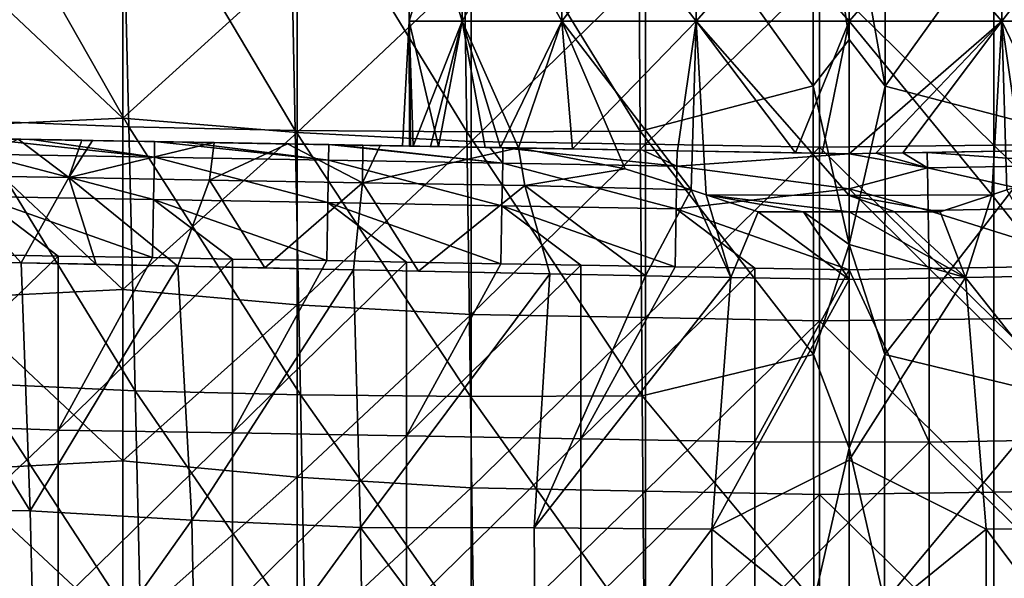
# Model space of a CAD drawing. Units: millimetres. Extents: x -86 to -16, y -97 to 110.
# Drawn here: x -65 to -48, y 27 to 37 of the extents above; entities that cross this region are included whole.
import ezdxf

# ---------------------------------------------------------------- set-up
doc = ezdxf.new("R2010")
doc.units = ezdxf.units.MM
doc.header["$LTSCALE"] = 52.148148
for name, color, linetype in [('1350', 7, 'CONTINUOUS'), ('1351', 7, 'CONTINUOUS'), ('1361', 7, 'CONTINUOUS'), ('1369', 7, 'CONTINUOUS'), ('1374', 7, 'CONTINUOUS'), ('1378', 7, 'CONTINUOUS'), ('1379', 7, 'CONTINUOUS'), ('1380', 7, 'CONTINUOUS'), ('1391', 7, 'CONTINUOUS'), ('1392', 7, 'CONTINUOUS'), ('1395', 7, 'CONTINUOUS'), ('1402', 7, 'CONTINUOUS'), ('1421', 7, 'CONTINUOUS'), ('1422', 7, 'CONTINUOUS'), ('1427', 7, 'CONTINUOUS')]:
    doc.layers.add(name, color=color, linetype=linetype)

msp = doc.modelspace()

# ---------------------------------------------------------------- linework, layer by layer
at = {"layer": '1350', "linetype": 'CONTINUOUS'}
for points in [[(-50.141, 40.883, -11.055), (-50.147, 35.828, -10.608), (-50.767, 39.309, -10.919), (-50.141, 40.883, -11.055)], [(-50.147, 35.828, -10.608), (-50.141, 40.883, -11.055), (-47.129, 40.033, -10.765), (-50.147, 35.828, -10.608)], [(-47.167, 35.052, -10.344), (-50.147, 35.828, -10.608), (-47.129, 40.033, -10.765), (-47.167, 35.052, -10.344)], [(-50.767, 39.309, -10.919), (-50.147, 35.828, -10.608), (-50.767, 36.634, -10.683), (-50.767, 39.309, -10.919)], [(-50.767, 36.634, -10.683), (-50.147, 35.828, -10.608), (-50.767, 33.1, -10.379), (-50.767, 36.634, -10.683)], [(-50.147, 35.828, -10.608), (-50.153, 31.203, -10.215), (-50.767, 33.1, -10.379), (-50.147, 35.828, -10.608)], [(-50.153, 31.203, -10.215), (-50.147, 35.828, -10.608), (-47.167, 35.052, -10.344), (-50.153, 31.203, -10.215)], [(-47.202, 30.49, -9.974), (-50.153, 31.203, -10.215), (-47.167, 35.052, -10.344), (-47.202, 30.49, -9.974)], [(-50.767, 33.1, -10.379), (-50.153, 31.203, -10.215), (-50.767, 29.587, -10.087), (-50.767, 33.1, -10.379)], [(-50.153, 31.203, -10.215), (-50.158, 26.94, -9.87), (-50.767, 29.587, -10.087), (-50.153, 31.203, -10.215)], [(-50.158, 26.94, -9.87), (-50.153, 31.203, -10.215), (-47.202, 30.49, -9.974), (-50.158, 26.94, -9.87)], [(-47.236, 26.28, -9.648), (-50.158, 26.94, -9.87), (-47.202, 30.49, -9.974), (-47.236, 26.28, -9.648)], [(-50.767, 29.587, -10.087), (-50.158, 26.94, -9.87), (-50.767, 26.076, -9.807), (-50.767, 29.587, -10.087)]]:
    msp.add_3dface(points, dxfattribs=at)
at = {"layer": '1351', "linetype": 'CONTINUOUS'}
for points in [[(-63.287, 38.227, 12.144), (-66.29, 38.101, 12.144), (-63.287, 35.274, 12.144), (-63.287, 38.227, 12.144)], [(-63.287, 38.227, 12.144), (-63.287, 35.274, 12.144), (-60.284, 38.002, 12.144), (-63.287, 38.227, 12.144)], [(-66.29, 38.101, 12.144), (-66.29, 35.137, 12.144), (-63.287, 35.274, 12.144), (-66.29, 38.101, 12.144)], [(-60.284, 38.002, 12.144), (-63.287, 35.274, 12.144), (-60.284, 35.03, 12.144), (-60.284, 38.002, 12.144)], [(-60.284, 38.002, 12.144), (-60.284, 35.03, 12.144), (-57.281, 37.858, 12.144), (-60.284, 38.002, 12.144)], [(-57.281, 37.858, 12.144), (-60.284, 35.03, 12.144), (-57.281, 34.875, 12.144), (-57.281, 37.858, 12.144)], [(-57.281, 37.858, 12.144), (-57.281, 34.875, 12.144), (-54.278, 37.813, 12.144), (-57.281, 37.858, 12.144)], [(-54.278, 37.813, 12.144), (-57.281, 34.875, 12.144), (-54.278, 34.825, 12.144), (-54.278, 37.813, 12.144)], [(-54.278, 37.813, 12.144), (-54.278, 34.825, 12.144), (-51.275, 37.767, 12.144), (-54.278, 37.813, 12.144)], [(-51.275, 37.767, 12.144), (-54.278, 34.825, 12.144), (-51.275, 34.776, 12.144), (-51.275, 37.767, 12.144)], [(-48.272, 37.797, 12.144), (-51.275, 37.767, 12.144), (-48.272, 34.808, 12.144), (-48.272, 37.797, 12.144)], [(-51.275, 37.767, 12.144), (-51.275, 34.776, 12.144), (-48.272, 34.808, 12.144), (-51.275, 37.767, 12.144)], [(-45.269, 37.843, 12.144), (-48.272, 37.797, 12.144), (-45.269, 34.858, 12.144), (-45.269, 37.843, 12.144)], [(-48.272, 37.797, 12.144), (-48.272, 34.808, 12.144), (-45.269, 34.858, 12.144), (-48.272, 37.797, 12.144)], [(-63.287, 35.274, 12.144), (-66.29, 35.137, 12.144), (-63.287, 32.321, 12.144), (-63.287, 35.274, 12.144)], [(-63.287, 35.274, 12.144), (-63.287, 32.321, 12.144), (-60.284, 35.03, 12.144), (-63.287, 35.274, 12.144)], [(-66.29, 35.137, 12.144), (-66.29, 32.174, 12.144), (-63.287, 32.321, 12.144), (-66.29, 35.137, 12.144)], [(-60.284, 35.03, 12.144), (-63.287, 32.321, 12.144), (-60.284, 32.058, 12.144), (-60.284, 35.03, 12.144)], [(-60.284, 35.03, 12.144), (-60.284, 32.058, 12.144), (-57.281, 34.875, 12.144), (-60.284, 35.03, 12.144)], [(-57.281, 34.875, 12.144), (-60.284, 32.058, 12.144), (-57.281, 31.891, 12.144), (-57.281, 34.875, 12.144)], [(-57.281, 34.875, 12.144), (-57.281, 31.891, 12.144), (-54.278, 34.825, 12.144), (-57.281, 34.875, 12.144)], [(-54.278, 34.825, 12.144), (-57.281, 31.891, 12.144), (-54.278, 31.838, 12.144), (-54.278, 34.825, 12.144)], [(-54.278, 34.825, 12.144), (-54.278, 31.838, 12.144), (-51.275, 34.776, 12.144), (-54.278, 34.825, 12.144)], [(-48.272, 34.808, 12.144), (-51.275, 34.776, 12.144), (-48.272, 31.82, 12.144), (-48.272, 34.808, 12.144)], [(-45.269, 34.858, 12.144), (-48.272, 34.808, 12.144), (-45.269, 31.873, 12.144), (-45.269, 34.858, 12.144)], [(-48.272, 34.808, 12.144), (-48.272, 31.82, 12.144), (-45.269, 31.873, 12.144), (-48.272, 34.808, 12.144)], [(-51.275, 34.776, 12.144), (-54.278, 31.838, 12.144), (-51.275, 31.784, 12.144), (-51.275, 34.776, 12.144)], [(-51.275, 34.776, 12.144), (-51.275, 31.784, 12.144), (-48.272, 31.82, 12.144), (-51.275, 34.776, 12.144)], [(-63.287, 32.321, 12.144), (-66.29, 32.174, 12.144), (-63.287, 29.368, 12.144), (-63.287, 32.321, 12.144)], [(-63.287, 32.321, 12.144), (-63.287, 29.368, 12.144), (-60.284, 32.058, 12.144), (-63.287, 32.321, 12.144)], [(-66.29, 32.174, 12.144), (-66.29, 29.21, 12.144), (-63.287, 29.368, 12.144), (-66.29, 32.174, 12.144)], [(-60.284, 32.058, 12.144), (-63.287, 29.368, 12.144), (-60.284, 29.086, 12.144), (-60.284, 32.058, 12.144)], [(-60.284, 32.058, 12.144), (-60.284, 29.086, 12.144), (-57.281, 31.891, 12.144), (-60.284, 32.058, 12.144)], [(-57.281, 31.891, 12.144), (-60.284, 29.086, 12.144), (-57.281, 28.907, 12.144), (-57.281, 31.891, 12.144)], [(-57.281, 31.891, 12.144), (-57.281, 28.907, 12.144), (-54.278, 31.838, 12.144), (-57.281, 31.891, 12.144)], [(-54.278, 31.838, 12.144), (-57.281, 28.907, 12.144), (-54.278, 28.85, 12.144), (-54.278, 31.838, 12.144)], [(-54.278, 31.838, 12.144), (-54.278, 28.85, 12.144), (-51.275, 31.784, 12.144), (-54.278, 31.838, 12.144)], [(-51.275, 31.784, 12.144), (-54.278, 28.85, 12.144), (-51.275, 28.793, 12.144), (-51.275, 31.784, 12.144)], [(-48.272, 31.82, 12.144), (-51.275, 31.784, 12.144), (-48.272, 28.831, 12.144), (-48.272, 31.82, 12.144)], [(-51.275, 31.784, 12.144), (-51.275, 28.793, 12.144), (-48.272, 28.831, 12.144), (-51.275, 31.784, 12.144)], [(-45.269, 31.873, 12.144), (-48.272, 31.82, 12.144), (-45.269, 28.888, 12.144), (-45.269, 31.873, 12.144)], [(-48.272, 31.82, 12.144), (-48.272, 28.831, 12.144), (-45.269, 28.888, 12.144), (-48.272, 31.82, 12.144)], [(-63.287, 29.368, 12.144), (-66.29, 29.21, 12.144), (-63.287, 26.415, 12.144), (-63.287, 29.368, 12.144)], [(-66.29, 29.21, 12.144), (-66.29, 26.247, 12.144), (-63.287, 26.415, 12.144), (-66.29, 29.21, 12.144)], [(-63.287, 29.368, 12.144), (-63.287, 26.415, 12.144), (-60.284, 29.086, 12.144), (-63.287, 29.368, 12.144)], [(-60.284, 29.086, 12.144), (-63.287, 26.415, 12.144), (-60.284, 26.115, 12.144), (-60.284, 29.086, 12.144)], [(-60.284, 29.086, 12.144), (-60.284, 26.115, 12.144), (-57.281, 28.907, 12.144), (-60.284, 29.086, 12.144)], [(-57.281, 28.907, 12.144), (-60.284, 26.115, 12.144), (-57.281, 25.923, 12.144), (-57.281, 28.907, 12.144)], [(-57.281, 28.907, 12.144), (-57.281, 25.923, 12.144), (-54.278, 28.85, 12.144), (-57.281, 28.907, 12.144)], [(-45.269, 28.888, 12.144), (-48.272, 28.831, 12.144), (-45.269, 25.903, 12.144), (-45.269, 28.888, 12.144)], [(-54.278, 28.85, 12.144), (-57.281, 25.923, 12.144), (-54.278, 25.863, 12.144), (-54.278, 28.85, 12.144)], [(-54.278, 28.85, 12.144), (-54.278, 25.863, 12.144), (-51.275, 28.793, 12.144), (-54.278, 28.85, 12.144)], [(-51.275, 28.793, 12.144), (-54.278, 25.863, 12.144), (-51.275, 25.802, 12.144), (-51.275, 28.793, 12.144)], [(-48.272, 28.831, 12.144), (-51.275, 28.793, 12.144), (-48.272, 25.842, 12.144), (-48.272, 28.831, 12.144)], [(-51.275, 28.793, 12.144), (-51.275, 25.802, 12.144), (-48.272, 25.842, 12.144), (-51.275, 28.793, 12.144)], [(-48.272, 28.831, 12.144), (-48.272, 25.842, 12.144), (-45.269, 25.903, 12.144), (-48.272, 28.831, 12.144)]]:
    msp.add_3dface(points, dxfattribs=at)
at = {"layer": '1361', "linetype": 'CONTINUOUS'}
for points in [[(-51.388, 35.83, -10.608), (-54.405, 40.033, -10.765), (-51.393, 40.886, -11.055), (-51.388, 35.83, -10.608)], [(-50.767, 39.309, -10.919), (-50.767, 36.634, -10.683), (-51.393, 40.886, -11.055), (-50.767, 39.309, -10.919)], [(-50.767, 36.634, -10.683), (-51.388, 35.83, -10.608), (-51.393, 40.886, -11.055), (-50.767, 36.634, -10.683)], [(-65.931, 35.237, -5.634), (-66.068, 40.191, -5.877), (-63.187, 35.126, -7.456), (-65.931, 35.237, -5.634)], [(-63.187, 35.126, -7.456), (-66.068, 40.191, -5.877), (-63.308, 40.094, -7.75), (-63.187, 35.126, -7.456)], [(-63.187, 35.126, -7.456), (-63.308, 40.094, -7.75), (-60.316, 35.062, -8.843), (-63.187, 35.126, -7.456)], [(-60.316, 35.062, -8.843), (-63.308, 40.094, -7.75), (-60.414, 40.04, -9.187), (-60.316, 35.062, -8.843)], [(-60.316, 35.062, -8.843), (-60.414, 40.04, -9.187), (-57.36, 35.041, -9.797), (-60.316, 35.062, -8.843)], [(-57.36, 35.041, -9.797), (-60.414, 40.04, -9.187), (-57.43, 40.022, -10.184), (-57.36, 35.041, -9.797)], [(-54.368, 35.052, -10.344), (-57.43, 40.022, -10.184), (-54.405, 40.033, -10.765), (-54.368, 35.052, -10.344)], [(-57.36, 35.041, -9.797), (-57.43, 40.022, -10.184), (-54.368, 35.052, -10.344), (-57.36, 35.041, -9.797)], [(-54.368, 35.052, -10.344), (-54.405, 40.033, -10.765), (-51.388, 35.83, -10.608), (-54.368, 35.052, -10.344)], [(-50.767, 36.634, -10.683), (-50.767, 33.1, -10.379), (-51.388, 35.83, -10.608), (-50.767, 36.634, -10.683)], [(-51.382, 31.205, -10.216), (-54.368, 35.052, -10.344), (-51.388, 35.83, -10.608), (-51.382, 31.205, -10.216)], [(-50.767, 33.1, -10.379), (-51.382, 31.205, -10.216), (-51.388, 35.83, -10.608), (-50.767, 33.1, -10.379)], [(-65.807, 30.702, -5.419), (-65.931, 35.237, -5.634), (-63.077, 30.577, -7.195), (-65.807, 30.702, -5.419)], [(-63.077, 30.577, -7.195), (-65.931, 35.237, -5.634), (-63.187, 35.126, -7.456), (-63.077, 30.577, -7.195)], [(-63.077, 30.577, -7.195), (-63.187, 35.126, -7.456), (-60.225, 30.505, -8.54), (-63.077, 30.577, -7.195)], [(-60.225, 30.505, -8.54), (-63.187, 35.126, -7.456), (-60.316, 35.062, -8.843), (-60.225, 30.505, -8.54)], [(-60.225, 30.505, -8.54), (-60.316, 35.062, -8.843), (-57.295, 30.48, -9.456), (-60.225, 30.505, -8.54)], [(-57.295, 30.48, -9.456), (-60.316, 35.062, -8.843), (-57.36, 35.041, -9.797), (-57.295, 30.48, -9.456)], [(-54.333, 30.49, -9.974), (-57.36, 35.041, -9.797), (-54.368, 35.052, -10.344), (-54.333, 30.49, -9.974)], [(-57.295, 30.48, -9.456), (-57.36, 35.041, -9.797), (-54.333, 30.49, -9.974), (-57.295, 30.48, -9.456)], [(-54.333, 30.49, -9.974), (-54.368, 35.052, -10.344), (-51.382, 31.205, -10.216), (-54.333, 30.49, -9.974)], [(-50.767, 33.1, -10.379), (-50.767, 29.587, -10.087), (-51.382, 31.205, -10.216), (-50.767, 33.1, -10.379)], [(-51.376, 26.942, -9.87), (-54.333, 30.49, -9.974), (-51.382, 31.205, -10.216), (-51.376, 26.942, -9.87)], [(-50.767, 29.587, -10.087), (-51.376, 26.942, -9.87), (-51.382, 31.205, -10.216), (-50.767, 29.587, -10.087)], [(-65.693, 26.517, -5.227), (-65.807, 30.702, -5.419), (-62.976, 26.38, -6.963), (-65.693, 26.517, -5.227)], [(-62.976, 26.38, -6.963), (-65.807, 30.702, -5.419), (-63.077, 30.577, -7.195), (-62.976, 26.38, -6.963)], [(-62.976, 26.38, -6.963), (-63.077, 30.577, -7.195), (-60.142, 26.3, -8.271), (-62.976, 26.38, -6.963)], [(-60.142, 26.3, -8.271), (-63.077, 30.577, -7.195), (-60.225, 30.505, -8.54), (-60.142, 26.3, -8.271)], [(-60.142, 26.3, -8.271), (-60.225, 30.505, -8.54), (-57.235, 26.27, -9.154), (-60.142, 26.3, -8.271)], [(-57.235, 26.27, -9.154), (-60.225, 30.505, -8.54), (-57.295, 30.48, -9.456), (-57.235, 26.27, -9.154)], [(-54.299, 26.28, -9.648), (-57.295, 30.48, -9.456), (-54.333, 30.49, -9.974), (-54.299, 26.28, -9.648)], [(-57.235, 26.27, -9.154), (-57.295, 30.48, -9.456), (-54.299, 26.28, -9.648), (-57.235, 26.27, -9.154)], [(-54.299, 26.28, -9.648), (-54.333, 30.49, -9.974), (-51.376, 26.942, -9.87), (-54.299, 26.28, -9.648)], [(-50.767, 29.587, -10.087), (-50.767, 26.076, -9.807), (-51.376, 26.942, -9.87), (-50.767, 29.587, -10.087)]]:
    msp.add_3dface(points, dxfattribs=at)
at = {"layer": '1369', "linetype": 'CONTINUOUS'}
for points in [[(-48.402, 28.195, -7.385), (-48.761, 32.53, -7.761), (-50.767, 29.381, -7.562), (-48.402, 28.195, -7.385)], [(-50.767, 29.381, -7.562), (-48.761, 32.53, -7.761), (-50.767, 32.495, -7.819), (-50.767, 29.381, -7.562)], [(-48.761, 32.53, -7.761), (-45.335, 28.217, -6.961), (-47.194, 32.56, -7.614), (-48.761, 32.53, -7.761)], [(-48.402, 28.195, -7.385), (-45.335, 28.217, -6.961), (-48.761, 32.53, -7.761), (-48.402, 28.195, -7.385)], [(-50.766, 26.273, -7.314), (-48.402, 28.195, -7.385), (-50.767, 29.381, -7.562), (-50.766, 26.273, -7.314)], [(-48.416, 24.156, -7.074), (-48.402, 28.195, -7.385), (-50.766, 26.273, -7.314), (-48.416, 24.156, -7.074)], [(-48.416, 24.156, -7.074), (-45.374, 24.157, -6.669), (-48.402, 28.195, -7.385), (-48.416, 24.156, -7.074)], [(-45.374, 24.157, -6.669), (-45.335, 28.217, -6.961), (-48.402, 28.195, -7.385), (-45.374, 24.157, -6.669)]]:
    msp.add_3dface(points, dxfattribs=at)
at = {"layer": '1374', "linetype": 'CONTINUOUS'}
for points in [[(-64.885, 28.507, -2.82), (-65.043, 32.785, -2.976), (-67.55, 32.841, -0.606), (-64.885, 28.507, -2.82)], [(-67.481, 28.525, -0.401), (-64.885, 28.507, -2.82), (-67.55, 32.841, -0.606), (-67.481, 28.525, -0.401)], [(-67.55, 32.841, -0.606), (-65.043, 32.785, -2.976), (-65.79, 32.802, -2.338), (-67.55, 32.841, -0.606)], [(-64.885, 28.507, -2.82), (-62.34, 32.726, -4.878), (-65.043, 32.785, -2.976), (-64.885, 28.507, -2.82)], [(-65.043, 32.785, -2.976), (-62.34, 32.726, -4.878), (-63.75, 32.757, -3.961), (-65.043, 32.785, -2.976)], [(-62.1, 28.345, -4.716), (-62.34, 32.726, -4.878), (-64.885, 28.507, -2.82), (-62.1, 28.345, -4.716)], [(-62.1, 28.345, -4.716), (-59.309, 32.661, -6.366), (-62.34, 32.726, -4.878), (-62.1, 28.345, -4.716)], [(-62.34, 32.726, -4.878), (-59.309, 32.661, -6.366), (-60.841, 32.694, -5.692), (-62.34, 32.726, -4.878)], [(-59.192, 28.224, -6.088), (-59.309, 32.661, -6.366), (-62.1, 28.345, -4.716), (-59.192, 28.224, -6.088)], [(-59.192, 28.224, -6.088), (-55.924, 32.591, -7.356), (-59.309, 32.661, -6.366), (-59.192, 28.224, -6.088)], [(-59.309, 32.661, -6.366), (-55.924, 32.591, -7.356), (-58.193, 32.637, -6.765), (-59.309, 32.661, -6.366)], [(-56.199, 28.218, -6.961), (-55.924, 32.591, -7.356), (-59.192, 28.224, -6.088), (-56.199, 28.218, -6.961)], [(-55.924, 32.591, -7.356), (-56.199, 28.218, -6.961), (-54.275, 32.558, -7.622), (-55.924, 32.591, -7.356)], [(-56.199, 28.218, -6.961), (-52.804, 32.531, -7.759), (-54.275, 32.558, -7.622), (-56.199, 28.218, -6.961)], [(-53.133, 28.195, -7.385), (-52.804, 32.531, -7.759), (-56.199, 28.218, -6.961), (-53.133, 28.195, -7.385)], [(-53.133, 28.195, -7.385), (-50.767, 32.495, -7.819), (-52.804, 32.531, -7.759), (-53.133, 28.195, -7.385)], [(-50.767, 29.381, -7.562), (-50.767, 32.495, -7.819), (-53.133, 28.195, -7.385), (-50.767, 29.381, -7.562)], [(-50.766, 26.273, -7.314), (-50.767, 29.381, -7.562), (-53.133, 28.195, -7.385), (-50.766, 26.273, -7.314)], [(-64.789, 24.554, -2.641), (-64.885, 28.507, -2.82), (-67.481, 28.525, -0.401), (-64.789, 24.554, -2.641)], [(-67.373, 24.542, -0.264), (-64.789, 24.554, -2.641), (-67.481, 28.525, -0.401), (-67.373, 24.542, -0.264)], [(-64.789, 24.554, -2.641), (-62.1, 28.345, -4.716), (-64.885, 28.507, -2.82), (-64.789, 24.554, -2.641)], [(-62.018, 24.336, -4.494), (-62.1, 28.345, -4.716), (-64.789, 24.554, -2.641), (-62.018, 24.336, -4.494)], [(-62.018, 24.336, -4.494), (-59.192, 28.224, -6.088), (-62.1, 28.345, -4.716), (-62.018, 24.336, -4.494)], [(-59.129, 24.134, -5.824), (-59.192, 28.224, -6.088), (-62.018, 24.336, -4.494), (-59.129, 24.134, -5.824)], [(-56.161, 24.158, -6.669), (-56.199, 28.218, -6.961), (-59.192, 28.224, -6.088), (-56.161, 24.158, -6.669)], [(-59.129, 24.134, -5.824), (-56.161, 24.158, -6.669), (-59.192, 28.224, -6.088), (-59.129, 24.134, -5.824)], [(-56.161, 24.158, -6.669), (-53.133, 28.195, -7.385), (-56.199, 28.218, -6.961), (-56.161, 24.158, -6.669)], [(-53.118, 24.156, -7.074), (-53.133, 28.195, -7.385), (-56.161, 24.158, -6.669), (-53.118, 24.156, -7.074)], [(-53.118, 24.156, -7.074), (-50.766, 26.273, -7.314), (-53.133, 28.195, -7.385), (-53.118, 24.156, -7.074)]]:
    msp.add_3dface(points, dxfattribs=at)
at = {"layer": '1378', "linetype": 'CONTINUOUS'}
for points in [[(-65.777, 32.924, 9.644), (-64.402, 32.9, 9.644), (-67.405, 30.008, 9.644), (-65.777, 32.924, 9.644)], [(-64.402, 32.9, 9.644), (-64.402, 29.901, 9.644), (-67.405, 30.008, 9.644), (-64.402, 32.9, 9.644)], [(-64.402, 29.901, 9.644), (-64.402, 32.9, 9.644), (-62.774, 32.872, 9.644), (-64.402, 29.901, 9.644)], [(-61.399, 32.848, 9.644), (-64.402, 29.901, 9.644), (-62.774, 32.872, 9.644), (-61.399, 32.848, 9.644)], [(-61.399, 29.85, 9.644), (-64.402, 29.901, 9.644), (-61.399, 32.848, 9.644), (-61.399, 29.85, 9.644)], [(-61.399, 29.85, 9.644), (-61.399, 32.848, 9.644), (-59.772, 32.82, 9.644), (-61.399, 29.85, 9.644)], [(-58.396, 32.796, 9.644), (-61.399, 29.85, 9.644), (-59.772, 32.82, 9.644), (-58.396, 32.796, 9.644)], [(-58.396, 29.799, 9.644), (-61.399, 29.85, 9.644), (-58.396, 32.796, 9.644), (-58.396, 29.799, 9.644)], [(-58.396, 32.796, 9.644), (-56.769, 32.767, 9.644), (-58.396, 29.799, 9.644), (-58.396, 32.796, 9.644)], [(-55.393, 32.743, 9.644), (-58.396, 29.799, 9.644), (-56.769, 32.767, 9.644), (-55.393, 32.743, 9.644)], [(-55.393, 29.748, 9.644), (-58.396, 29.799, 9.644), (-55.393, 32.743, 9.644), (-55.393, 29.748, 9.644)], [(-55.393, 29.748, 9.644), (-55.393, 32.743, 9.644), (-53.767, 32.715, 9.644), (-55.393, 29.748, 9.644)], [(-52.39, 32.691, 9.644), (-55.393, 29.748, 9.644), (-53.767, 32.715, 9.644), (-52.39, 32.691, 9.644)], [(-52.39, 29.697, 9.644), (-55.393, 29.748, 9.644), (-52.39, 32.691, 9.644), (-52.39, 29.697, 9.644)], [(-52.39, 29.697, 9.644), (-52.39, 32.691, 9.644), (-50.767, 32.662, 9.644), (-52.39, 29.697, 9.644)], [(-49.385, 29.693, 9.644), (-52.39, 29.697, 9.644), (-50.767, 32.662, 9.644), (-49.385, 29.693, 9.644)], [(-49.385, 32.687, 9.644), (-49.385, 29.693, 9.644), (-50.767, 32.662, 9.644), (-49.385, 32.687, 9.644)], [(-46.382, 29.744, 9.644), (-49.385, 32.687, 9.644), (-46.382, 32.739, 9.644), (-46.382, 29.744, 9.644)], [(-49.385, 29.693, 9.644), (-49.385, 32.687, 9.644), (-46.382, 29.744, 9.644), (-49.385, 29.693, 9.644)], [(-67.405, 30.008, 9.644), (-64.402, 29.901, 9.644), (-67.405, 27.063, 9.644), (-67.405, 30.008, 9.644)], [(-64.402, 29.901, 9.644), (-64.402, 26.902, 9.644), (-67.405, 27.063, 9.644), (-64.402, 29.901, 9.644)], [(-64.402, 26.902, 9.644), (-64.402, 29.901, 9.644), (-61.399, 29.85, 9.644), (-64.402, 26.902, 9.644)], [(-61.399, 26.852, 9.644), (-64.402, 26.902, 9.644), (-61.399, 29.85, 9.644), (-61.399, 26.852, 9.644)], [(-61.399, 26.852, 9.644), (-61.399, 29.85, 9.644), (-58.396, 29.799, 9.644), (-61.399, 26.852, 9.644)], [(-58.396, 26.803, 9.644), (-61.399, 26.852, 9.644), (-58.396, 29.799, 9.644), (-58.396, 26.803, 9.644)], [(-58.396, 26.803, 9.644), (-58.396, 29.799, 9.644), (-55.393, 29.748, 9.644), (-58.396, 26.803, 9.644)], [(-55.393, 26.753, 9.644), (-58.396, 26.803, 9.644), (-55.393, 29.748, 9.644), (-55.393, 26.753, 9.644)], [(-55.393, 26.753, 9.644), (-55.393, 29.748, 9.644), (-52.39, 29.697, 9.644), (-55.393, 26.753, 9.644)], [(-46.382, 26.749, 9.644), (-49.385, 29.693, 9.644), (-46.382, 29.744, 9.644), (-46.382, 26.749, 9.644)], [(-52.39, 26.703, 9.644), (-55.393, 26.753, 9.644), (-52.39, 29.697, 9.644), (-52.39, 26.703, 9.644)], [(-52.39, 26.703, 9.644), (-52.39, 29.697, 9.644), (-49.385, 29.693, 9.644), (-52.39, 26.703, 9.644)], [(-49.385, 26.699, 9.644), (-52.39, 26.703, 9.644), (-49.385, 29.693, 9.644), (-49.385, 26.699, 9.644)], [(-49.385, 26.699, 9.644), (-49.385, 29.693, 9.644), (-46.382, 26.749, 9.644), (-49.385, 26.699, 9.644)]]:
    msp.add_3dface(points, dxfattribs=at)
at = {"layer": '1379', "linetype": 'CONTINUOUS'}
for points in [[(-63.87, 34.892, 1.641), (-66.446, 34.936, 4.644), (-66.804, 34.943, 1.611), (-63.87, 34.892, 1.641)], [(-63.87, 34.892, 1.641), (-66.804, 34.943, 1.611), (-63.997, 34.894, -1.219), (-63.87, 34.892, 1.641)], [(-63.997, 34.894, -1.219), (-66.804, 34.943, 1.611), (-65.09, 34.913, -0.231), (-63.997, 34.894, -1.219)], [(-66.446, 34.936, 4.644), (-63.974, 34.893, 4.644), (-65.742, 34.924, 7.644), (-66.446, 34.936, 4.644)], [(-63.974, 34.893, 4.644), (-66.446, 34.936, 4.644), (-63.87, 34.892, 1.641), (-63.974, 34.893, 4.644)], [(-65.742, 34.924, 7.644), (-63.974, 34.893, 4.644), (-64.86, 34.909, 7.644), (-65.742, 34.924, 7.644)], [(-64.86, 34.909, 7.644), (-63.974, 34.893, 4.644), (-62.74, 34.872, 7.644), (-64.86, 34.909, 7.644)], [(-63.813, 34.891, -1.373), (-63.87, 34.892, 1.641), (-63.997, 34.894, -1.219), (-63.813, 34.891, -1.373)], [(-63.974, 34.893, 4.644), (-61.501, 34.85, 4.644), (-62.74, 34.872, 7.644), (-63.974, 34.893, 4.644)], [(-61.501, 34.85, 4.644), (-63.974, 34.893, 4.644), (-63.87, 34.892, 1.641), (-61.501, 34.85, 4.644)], [(-60.97, 34.841, 1.641), (-61.501, 34.85, 4.644), (-63.87, 34.892, 1.641), (-60.97, 34.841, 1.641)], [(-60.97, 34.841, 1.641), (-63.87, 34.892, 1.641), (-61.061, 34.842, -1.362), (-60.97, 34.841, 1.641)], [(-61.061, 34.842, -1.362), (-63.87, 34.892, 1.641), (-63.813, 34.891, -1.373), (-61.061, 34.842, -1.362)], [(-61.061, 34.842, -1.362), (-63.813, 34.891, -1.373), (-61.712, 34.854, -2.9), (-61.061, 34.842, -1.362)], [(-62.74, 34.872, 7.644), (-61.501, 34.85, 4.644), (-62.227, 34.863, 7.644), (-62.74, 34.872, 7.644)], [(-62.227, 34.863, 7.644), (-61.501, 34.85, 4.644), (-59.737, 34.819, 7.644), (-62.227, 34.863, 7.644)], [(-60.447, 34.832, -3.635), (-61.061, 34.842, -1.362), (-61.712, 34.854, -2.9), (-60.447, 34.832, -3.635)], [(-61.501, 34.85, 4.644), (-59.029, 34.807, 4.644), (-59.737, 34.819, 7.644), (-61.501, 34.85, 4.644)], [(-59.029, 34.807, 4.644), (-61.501, 34.85, 4.644), (-60.97, 34.841, 1.641), (-59.029, 34.807, 4.644)], [(-58.346, 34.795, -1.362), (-60.97, 34.841, 1.641), (-61.061, 34.842, -1.362), (-58.346, 34.795, -1.362)], [(-58.346, 34.795, -1.362), (-61.061, 34.842, -1.362), (-58.328, 34.795, -1.46), (-58.346, 34.795, -1.362)], [(-58.328, 34.795, -1.46), (-61.061, 34.842, -1.362), (-58.85, 34.804, -4.386), (-58.328, 34.795, -1.46)], [(-58.85, 34.804, -4.386), (-61.061, 34.842, -1.362), (-59.148, 34.809, -4.26), (-58.85, 34.804, -4.386)], [(-59.148, 34.809, -4.26), (-61.061, 34.842, -1.362), (-60.447, 34.832, -3.635), (-59.148, 34.809, -4.26)], [(-58.284, 34.794, 1.669), (-59.029, 34.807, 4.644), (-60.97, 34.841, 1.641), (-58.284, 34.794, 1.669)], [(-58.284, 34.794, 1.669), (-60.97, 34.841, 1.641), (-58.466, 34.797, 0.157), (-58.284, 34.794, 1.669)], [(-58.466, 34.797, 0.157), (-60.97, 34.841, 1.641), (-58.346, 34.795, -1.362), (-58.466, 34.797, 0.157)], [(-59.737, 34.819, 7.644), (-59.029, 34.807, 4.644), (-59.593, 34.817, 7.644), (-59.737, 34.819, 7.644)], [(-59.593, 34.817, 7.644), (-59.029, 34.807, 4.644), (-56.96, 34.771, 7.644), (-59.593, 34.817, 7.644)], [(-59.029, 34.807, 4.644), (-56.779, 34.768, 4.811), (-56.96, 34.771, 7.644), (-59.029, 34.807, 4.644)], [(-56.779, 34.768, 4.811), (-59.029, 34.807, 4.644), (-57.984, 34.789, 2.685), (-56.779, 34.768, 4.811)], [(-57.984, 34.789, 2.685), (-59.029, 34.807, 4.644), (-58.284, 34.794, 1.669), (-57.984, 34.789, 2.685)], [(-57.846, 34.786, -3.029), (-58.328, 34.795, -1.46), (-58.85, 34.804, -4.386), (-57.846, 34.786, -3.029)], [(-57.043, 34.772, -4.461), (-57.846, 34.786, -3.029), (-58.85, 34.804, -4.386), (-57.043, 34.772, -4.461)], [(-57.043, 34.772, -4.461), (-58.85, 34.804, -4.386), (-56.465, 34.762, -5.18), (-57.043, 34.772, -4.461)], [(-56.96, 34.771, 7.644), (-56.779, 34.768, 4.811), (-56.734, 34.767, 7.644), (-56.96, 34.771, 7.644)], [(-56.779, 34.768, 4.811), (-55.534, 34.746, 6.047), (-56.734, 34.767, 7.644), (-56.779, 34.768, 4.811)], [(-56.734, 34.767, 7.644), (-55.534, 34.746, 6.047), (-54.326, 34.725, 7.644), (-56.734, 34.767, 7.644)], [(-55.534, 34.746, 6.047), (-53.723, 34.714, 7.11), (-54.326, 34.725, 7.644), (-55.534, 34.746, 6.047)], [(-54.326, 34.725, 7.644), (-53.723, 34.714, 7.11), (-53.732, 34.715, 7.644), (-54.326, 34.725, 7.644)], [(-53.723, 34.714, 7.11), (-51.693, 34.679, 7.644), (-53.732, 34.715, 7.644), (-53.723, 34.714, 7.11)]]:
    msp.add_3dface(points, dxfattribs=at)
at = {"layer": '1380', "linetype": 'CONTINUOUS'}
for points in [[(-49.842, 34.679, 7.644), (-47.811, 34.714, 7.11), (-49.419, 34.686, 7.644), (-49.842, 34.679, 7.644)], [(-49.419, 34.686, 7.644), (-47.811, 34.714, 7.11), (-47.209, 34.725, 7.644), (-49.419, 34.686, 7.644)]]:
    msp.add_3dface(points, dxfattribs=at)
at = {"layer": '1391', "linetype": 'CONTINUOUS'}
for points in [[(-47.194, 32.56, -7.614), (-48.047, 34.039, -7.203), (-48.306, 33.952, -7.296), (-47.194, 32.56, -7.614)], [(-48.761, 32.53, -7.761), (-48.306, 33.952, -7.296), (-49.199, 33.663, -7.539), (-48.761, 32.53, -7.761)], [(-48.761, 32.53, -7.761), (-47.194, 32.56, -7.614), (-48.306, 33.952, -7.296), (-48.761, 32.53, -7.761)], [(-48.761, 32.53, -7.761), (-50.767, 33.663, -7.558), (-50.767, 33.099, -7.778), (-48.761, 32.53, -7.761)], [(-50.767, 33.663, -7.558), (-48.761, 32.53, -7.761), (-49.982, 33.663, -7.558), (-50.767, 33.663, -7.558)], [(-49.982, 33.663, -7.558), (-48.761, 32.53, -7.761), (-49.199, 33.663, -7.539), (-49.982, 33.663, -7.558)], [(-50.767, 32.495, -7.819), (-48.761, 32.53, -7.761), (-50.767, 33.099, -7.778), (-50.767, 32.495, -7.819)]]:
    msp.add_3dface(points, dxfattribs=at)
at = {"layer": '1392', "linetype": 'CONTINUOUS'}
for points in [[(-65.09, 34.913, -0.231), (-66.406, 34.289, -1.014), (-64.22, 34.251, -2.942), (-65.09, 34.913, -0.231)], [(-63.997, 34.894, -1.219), (-65.09, 34.913, -0.231), (-64.22, 34.251, -2.942), (-63.997, 34.894, -1.219)], [(-63.813, 34.891, -1.373), (-63.997, 34.894, -1.219), (-64.22, 34.251, -2.942), (-63.813, 34.891, -1.373)], [(-61.712, 34.854, -2.9), (-63.813, 34.891, -1.373), (-64.22, 34.251, -2.942), (-61.712, 34.854, -2.9)], [(-61.712, 34.854, -2.9), (-64.22, 34.251, -2.942), (-61.796, 34.209, -4.576), (-61.712, 34.854, -2.9)], [(-60.447, 34.832, -3.635), (-61.712, 34.854, -2.9), (-61.796, 34.209, -4.576), (-60.447, 34.832, -3.635)], [(-60.447, 34.832, -3.635), (-61.796, 34.209, -4.576), (-59.157, 34.163, -5.855), (-60.447, 34.832, -3.635)], [(-59.148, 34.809, -4.26), (-60.447, 34.832, -3.635), (-59.157, 34.163, -5.855), (-59.148, 34.809, -4.26)], [(-58.85, 34.804, -4.386), (-59.148, 34.809, -4.26), (-59.157, 34.163, -5.855), (-58.85, 34.804, -4.386)], [(-56.465, 34.762, -5.18), (-58.85, 34.804, -4.386), (-59.157, 34.163, -5.855), (-56.465, 34.762, -5.18)], [(-56.465, 34.762, -5.18), (-59.157, 34.163, -5.855), (-56.355, 34.114, -6.724), (-56.465, 34.762, -5.18)], [(-56.465, 34.762, -5.18), (-56.355, 34.114, -6.724), (-54.628, 34.405, -6.662), (-56.465, 34.762, -5.18)], [(-56.355, 34.114, -6.724), (-53.487, 34.039, -7.204), (-54.628, 34.405, -6.662), (-56.355, 34.114, -6.724)], [(-65.79, 32.802, -2.338), (-65.043, 32.785, -2.976), (-66.406, 34.289, -1.014), (-65.79, 32.802, -2.338)], [(-66.406, 34.289, -1.014), (-65.043, 32.785, -2.976), (-64.22, 34.251, -2.942), (-66.406, 34.289, -1.014)], [(-65.043, 32.785, -2.976), (-63.75, 32.757, -3.961), (-64.22, 34.251, -2.942), (-65.043, 32.785, -2.976)], [(-63.75, 32.757, -3.961), (-62.34, 32.726, -4.878), (-64.22, 34.251, -2.942), (-63.75, 32.757, -3.961)], [(-64.22, 34.251, -2.942), (-62.34, 32.726, -4.878), (-61.796, 34.209, -4.576), (-64.22, 34.251, -2.942)], [(-62.34, 32.726, -4.878), (-60.841, 32.694, -5.692), (-61.796, 34.209, -4.576), (-62.34, 32.726, -4.878)], [(-61.796, 34.209, -4.576), (-60.841, 32.694, -5.692), (-59.157, 34.163, -5.855), (-61.796, 34.209, -4.576)], [(-60.841, 32.694, -5.692), (-59.309, 32.661, -6.366), (-59.157, 34.163, -5.855), (-60.841, 32.694, -5.692)], [(-59.309, 32.661, -6.366), (-58.193, 32.637, -6.765), (-59.157, 34.163, -5.855), (-59.309, 32.661, -6.366)], [(-59.157, 34.163, -5.855), (-58.193, 32.637, -6.765), (-56.355, 34.114, -6.724), (-59.157, 34.163, -5.855)], [(-58.193, 32.637, -6.765), (-55.924, 32.591, -7.356), (-56.355, 34.114, -6.724), (-58.193, 32.637, -6.765)], [(-55.924, 32.591, -7.356), (-54.275, 32.558, -7.622), (-56.355, 34.114, -6.724), (-55.924, 32.591, -7.356)], [(-56.355, 34.114, -6.724), (-54.275, 32.558, -7.622), (-53.487, 34.039, -7.204), (-56.355, 34.114, -6.724)], [(-54.275, 32.558, -7.622), (-52.804, 32.531, -7.759), (-53.487, 34.039, -7.204), (-54.275, 32.558, -7.622)], [(-53.487, 34.039, -7.204), (-52.804, 32.531, -7.759), (-53.229, 33.952, -7.296), (-53.487, 34.039, -7.204)], [(-52.804, 32.531, -7.759), (-52.336, 33.663, -7.539), (-53.229, 33.952, -7.296), (-52.804, 32.531, -7.759)], [(-52.804, 32.531, -7.759), (-50.767, 32.495, -7.819), (-52.336, 33.663, -7.539), (-52.804, 32.531, -7.759)], [(-52.336, 33.663, -7.539), (-50.767, 32.495, -7.819), (-51.553, 33.663, -7.558), (-52.336, 33.663, -7.539)], [(-51.553, 33.663, -7.558), (-50.767, 32.495, -7.819), (-50.767, 33.099, -7.778), (-51.553, 33.663, -7.558)], [(-50.767, 33.663, -7.558), (-51.553, 33.663, -7.558), (-50.767, 33.099, -7.778), (-50.767, 33.663, -7.558)]]:
    msp.add_3dface(points, dxfattribs=at)
at = {"layer": '1395', "linetype": 'CONTINUOUS'}
for points in [[(-49.415, 34.418, 8.644), (-50.767, 34.662, 7.7), (-50.303, 34.67, 7.686), (-49.415, 34.418, 8.644)], [(-50.767, 34.056, 9.079), (-50.767, 34.662, 7.7), (-49.415, 34.418, 8.644), (-50.767, 34.056, 9.079)], [(-49.842, 34.679, 7.644), (-49.415, 34.418, 8.644), (-50.303, 34.67, 7.686), (-49.842, 34.679, 7.644)], [(-49.842, 34.679, 7.644), (-49.419, 34.686, 7.644), (-49.415, 34.418, 8.644), (-49.842, 34.679, 7.644)], [(-49.419, 34.686, 7.644), (-47.209, 34.725, 7.644), (-46.412, 34.471, 8.644), (-49.419, 34.686, 7.644)], [(-49.415, 34.418, 8.644), (-49.419, 34.686, 7.644), (-46.412, 34.471, 8.644), (-49.415, 34.418, 8.644)], [(-49.415, 34.418, 8.644), (-46.412, 34.471, 8.644), (-46.399, 33.739, 9.376), (-49.415, 34.418, 8.644)], [(-49.402, 33.686, 9.376), (-50.767, 34.056, 9.079), (-49.415, 34.418, 8.644), (-49.402, 33.686, 9.376)], [(-49.402, 33.686, 9.376), (-49.415, 34.418, 8.644), (-46.399, 33.739, 9.376), (-49.402, 33.686, 9.376)], [(-49.385, 32.687, 9.644), (-50.767, 32.662, 9.644), (-50.767, 34.056, 9.079), (-49.385, 32.687, 9.644)], [(-49.385, 32.687, 9.644), (-50.767, 34.056, 9.079), (-49.402, 33.686, 9.376), (-49.385, 32.687, 9.644)], [(-46.382, 32.739, 9.644), (-49.402, 33.686, 9.376), (-46.399, 33.739, 9.376), (-46.382, 32.739, 9.644)], [(-46.382, 32.739, 9.644), (-49.385, 32.687, 9.644), (-49.402, 33.686, 9.376), (-46.382, 32.739, 9.644)]]:
    msp.add_3dface(points, dxfattribs=at)
at = {"layer": '1402', "linetype": 'CONTINUOUS'}
for points in [[(-65.742, 34.924, 7.644), (-62.744, 34.604, 8.644), (-65.747, 34.656, 8.644), (-65.742, 34.924, 7.644)], [(-65.742, 34.924, 7.644), (-64.86, 34.909, 7.644), (-62.744, 34.604, 8.644), (-65.742, 34.924, 7.644)], [(-64.86, 34.909, 7.644), (-62.74, 34.872, 7.644), (-62.744, 34.604, 8.644), (-64.86, 34.909, 7.644)], [(-62.74, 34.872, 7.644), (-59.742, 34.551, 8.644), (-62.744, 34.604, 8.644), (-62.74, 34.872, 7.644)], [(-62.74, 34.872, 7.644), (-62.227, 34.863, 7.644), (-59.742, 34.551, 8.644), (-62.74, 34.872, 7.644)], [(-62.227, 34.863, 7.644), (-59.737, 34.819, 7.644), (-59.742, 34.551, 8.644), (-62.227, 34.863, 7.644)], [(-59.737, 34.819, 7.644), (-56.739, 34.499, 8.644), (-59.742, 34.551, 8.644), (-59.737, 34.819, 7.644)], [(-59.737, 34.819, 7.644), (-59.593, 34.817, 7.644), (-56.739, 34.499, 8.644), (-59.737, 34.819, 7.644)], [(-59.593, 34.817, 7.644), (-56.96, 34.771, 7.644), (-56.739, 34.499, 8.644), (-59.593, 34.817, 7.644)], [(-65.747, 34.656, 8.644), (-62.757, 33.872, 9.376), (-65.76, 33.924, 9.376), (-65.747, 34.656, 8.644)], [(-62.744, 34.604, 8.644), (-62.757, 33.872, 9.376), (-65.747, 34.656, 8.644), (-62.744, 34.604, 8.644)], [(-56.96, 34.771, 7.644), (-56.734, 34.767, 7.644), (-56.739, 34.499, 8.644), (-56.96, 34.771, 7.644)], [(-56.734, 34.767, 7.644), (-53.737, 34.447, 8.644), (-56.739, 34.499, 8.644), (-56.734, 34.767, 7.644)], [(-56.734, 34.767, 7.644), (-54.326, 34.725, 7.644), (-53.737, 34.447, 8.644), (-56.734, 34.767, 7.644)], [(-54.326, 34.725, 7.644), (-53.732, 34.715, 7.644), (-53.737, 34.447, 8.644), (-54.326, 34.725, 7.644)], [(-53.737, 34.447, 8.644), (-53.732, 34.715, 7.644), (-50.767, 34.662, 7.7), (-53.737, 34.447, 8.644)], [(-50.767, 34.056, 9.079), (-53.737, 34.447, 8.644), (-50.767, 34.662, 7.7), (-50.767, 34.056, 9.079)], [(-53.732, 34.715, 7.644), (-51.693, 34.679, 7.644), (-51.232, 34.67, 7.686), (-53.732, 34.715, 7.644)], [(-50.767, 34.662, 7.7), (-53.732, 34.715, 7.644), (-51.232, 34.67, 7.686), (-50.767, 34.662, 7.7)], [(-62.744, 34.604, 8.644), (-59.754, 33.82, 9.376), (-62.757, 33.872, 9.376), (-62.744, 34.604, 8.644)], [(-59.742, 34.551, 8.644), (-59.754, 33.82, 9.376), (-62.744, 34.604, 8.644), (-59.742, 34.551, 8.644)], [(-59.742, 34.551, 8.644), (-56.752, 33.767, 9.376), (-59.754, 33.82, 9.376), (-59.742, 34.551, 8.644)], [(-56.739, 34.499, 8.644), (-56.752, 33.767, 9.376), (-59.742, 34.551, 8.644), (-56.739, 34.499, 8.644)], [(-56.739, 34.499, 8.644), (-53.749, 33.715, 9.376), (-56.752, 33.767, 9.376), (-56.739, 34.499, 8.644)], [(-53.737, 34.447, 8.644), (-53.749, 33.715, 9.376), (-56.739, 34.499, 8.644), (-53.737, 34.447, 8.644)], [(-53.749, 33.715, 9.376), (-53.737, 34.447, 8.644), (-50.767, 34.056, 9.079), (-53.749, 33.715, 9.376)], [(-50.767, 32.662, 9.644), (-53.749, 33.715, 9.376), (-50.767, 34.056, 9.079), (-50.767, 32.662, 9.644)], [(-64.402, 32.9, 9.644), (-65.777, 32.924, 9.644), (-65.76, 33.924, 9.376), (-64.402, 32.9, 9.644)], [(-62.774, 32.872, 9.644), (-64.402, 32.9, 9.644), (-65.76, 33.924, 9.376), (-62.774, 32.872, 9.644)], [(-62.757, 33.872, 9.376), (-62.774, 32.872, 9.644), (-65.76, 33.924, 9.376), (-62.757, 33.872, 9.376)], [(-61.399, 32.848, 9.644), (-62.774, 32.872, 9.644), (-62.757, 33.872, 9.376), (-61.399, 32.848, 9.644)], [(-59.772, 32.82, 9.644), (-61.399, 32.848, 9.644), (-62.757, 33.872, 9.376), (-59.772, 32.82, 9.644)], [(-59.754, 33.82, 9.376), (-59.772, 32.82, 9.644), (-62.757, 33.872, 9.376), (-59.754, 33.82, 9.376)], [(-58.396, 32.796, 9.644), (-59.772, 32.82, 9.644), (-59.754, 33.82, 9.376), (-58.396, 32.796, 9.644)], [(-56.769, 32.767, 9.644), (-58.396, 32.796, 9.644), (-59.754, 33.82, 9.376), (-56.769, 32.767, 9.644)], [(-56.752, 33.767, 9.376), (-56.769, 32.767, 9.644), (-59.754, 33.82, 9.376), (-56.752, 33.767, 9.376)], [(-55.393, 32.743, 9.644), (-56.769, 32.767, 9.644), (-56.752, 33.767, 9.376), (-55.393, 32.743, 9.644)], [(-53.767, 32.715, 9.644), (-55.393, 32.743, 9.644), (-56.752, 33.767, 9.376), (-53.767, 32.715, 9.644)], [(-53.749, 33.715, 9.376), (-53.767, 32.715, 9.644), (-56.752, 33.767, 9.376), (-53.749, 33.715, 9.376)], [(-52.39, 32.691, 9.644), (-53.767, 32.715, 9.644), (-53.749, 33.715, 9.376), (-52.39, 32.691, 9.644)], [(-50.767, 32.662, 9.644), (-52.39, 32.691, 9.644), (-53.749, 33.715, 9.376), (-50.767, 32.662, 9.644)]]:
    msp.add_3dface(points, dxfattribs=at)
at = {"layer": '1421', "linetype": 'CONTINUOUS'}
for points in [[(-52.336, 33.663, -7.539), (-51.553, 33.663, -7.558), (-51.558, 33.663, -7.659), (-52.336, 33.663, -7.539)], [(-51.553, 33.663, -7.558), (-50.767, 33.663, -7.558), (-51.558, 33.663, -7.659), (-51.553, 33.663, -7.558)], [(-51.558, 33.663, -7.659), (-50.767, 33.663, -7.558), (-50.767, 33.663, -7.7), (-51.558, 33.663, -7.659)], [(-50.767, 33.663, -7.558), (-49.982, 33.663, -7.558), (-50.767, 33.663, -7.7), (-50.767, 33.663, -7.558)], [(-50.767, 33.663, -7.7), (-49.982, 33.663, -7.558), (-49.977, 33.663, -7.659), (-50.767, 33.663, -7.7)], [(-49.982, 33.663, -7.558), (-49.199, 33.663, -7.539), (-49.977, 33.663, -7.659), (-49.982, 33.663, -7.558)]]:
    msp.add_3dface(points, dxfattribs=at)
at = {"layer": '1422', "linetype": 'CONTINUOUS'}
for points in [[(-57.436, 36.945, 3.85), (-58.35, 36.945, 1.337), (-57.436, 39.948, 3.85), (-57.436, 36.945, 3.85)], [(-58.35, 36.945, 1.337), (-58.35, 36.945, -1.337), (-58.35, 39.948, 1.337), (-58.35, 36.945, 1.337)], [(-57.436, 39.948, 3.85), (-58.35, 36.945, 1.337), (-58.35, 39.948, 1.337), (-57.436, 39.948, 3.85)], [(-58.35, 36.945, -1.337), (-57.436, 36.945, -3.85), (-58.35, 39.948, -1.337), (-58.35, 36.945, -1.337)], [(-58.35, 39.948, 1.337), (-58.35, 36.945, -1.337), (-58.35, 39.948, -1.337), (-58.35, 39.948, 1.337)], [(-58.35, 39.948, -1.337), (-57.436, 36.945, -3.85), (-57.436, 39.948, -3.85), (-58.35, 39.948, -1.337)], [(-55.717, 36.945, 5.899), (-57.436, 36.945, 3.85), (-55.717, 39.948, 5.899), (-55.717, 36.945, 5.899)], [(-55.717, 39.948, 5.899), (-57.436, 36.945, 3.85), (-57.436, 39.948, 3.85), (-55.717, 39.948, 5.899)], [(-57.436, 36.945, -3.85), (-55.717, 36.945, -5.899), (-57.436, 39.948, -3.85), (-57.436, 36.945, -3.85)], [(-57.436, 39.948, -3.85), (-55.717, 36.945, -5.899), (-55.717, 39.948, -5.899), (-57.436, 39.948, -3.85)], [(-53.401, 36.945, 7.236), (-55.717, 36.945, 5.899), (-53.401, 39.948, 7.236), (-53.401, 36.945, 7.236)], [(-53.401, 39.948, 7.236), (-55.717, 36.945, 5.899), (-55.717, 39.948, 5.899), (-53.401, 39.948, 7.236)], [(-55.717, 36.945, -5.899), (-53.401, 36.945, -7.236), (-55.717, 39.948, -5.899), (-55.717, 36.945, -5.899)], [(-55.717, 39.948, -5.899), (-53.401, 36.945, -7.236), (-53.401, 39.948, -7.236), (-55.717, 39.948, -5.899)], [(-50.767, 36.945, 7.7), (-53.401, 36.945, 7.236), (-50.767, 39.948, 7.7), (-50.767, 36.945, 7.7)], [(-50.767, 39.948, 7.7), (-53.401, 36.945, 7.236), (-53.401, 39.948, 7.236), (-50.767, 39.948, 7.7)], [(-53.401, 36.945, -7.236), (-50.767, 36.945, -7.7), (-53.401, 39.948, -7.236), (-53.401, 36.945, -7.236)], [(-53.401, 39.948, -7.236), (-50.767, 36.945, -7.7), (-50.767, 39.948, -7.7), (-53.401, 39.948, -7.236)], [(-58.284, 34.794, 1.669), (-58.466, 34.797, 0.157), (-58.35, 36.945, 1.337), (-58.284, 34.794, 1.669)], [(-58.466, 34.797, 0.157), (-58.346, 34.795, -1.362), (-58.35, 36.945, -1.337), (-58.466, 34.797, 0.157)], [(-58.35, 36.945, 1.337), (-58.466, 34.797, 0.157), (-58.35, 36.945, -1.337), (-58.35, 36.945, 1.337)], [(-57.436, 36.945, 3.85), (-58.284, 34.794, 1.669), (-58.35, 36.945, 1.337), (-57.436, 36.945, 3.85)], [(-58.346, 34.795, -1.362), (-58.328, 34.795, -1.46), (-58.35, 36.945, -1.337), (-58.346, 34.795, -1.362)], [(-58.328, 34.795, -1.46), (-57.846, 34.786, -3.029), (-58.35, 36.945, -1.337), (-58.328, 34.795, -1.46)], [(-58.35, 36.945, -1.337), (-57.846, 34.786, -3.029), (-57.436, 36.945, -3.85), (-58.35, 36.945, -1.337)], [(-57.984, 34.789, 2.685), (-58.284, 34.794, 1.669), (-57.436, 36.945, 3.85), (-57.984, 34.789, 2.685)], [(-56.779, 34.768, 4.811), (-57.984, 34.789, 2.685), (-57.436, 36.945, 3.85), (-56.779, 34.768, 4.811)], [(-57.846, 34.786, -3.029), (-57.043, 34.772, -4.461), (-57.436, 36.945, -3.85), (-57.846, 34.786, -3.029)], [(-55.717, 36.945, 5.899), (-56.779, 34.768, 4.811), (-57.436, 36.945, 3.85), (-55.717, 36.945, 5.899)], [(-57.043, 34.772, -4.461), (-56.465, 34.762, -5.18), (-57.436, 36.945, -3.85), (-57.043, 34.772, -4.461)], [(-57.436, 36.945, -3.85), (-56.465, 34.762, -5.18), (-55.717, 36.945, -5.899), (-57.436, 36.945, -3.85)], [(-55.534, 34.746, 6.047), (-56.779, 34.768, 4.811), (-55.717, 36.945, 5.899), (-55.534, 34.746, 6.047)], [(-56.465, 34.762, -5.18), (-54.628, 34.405, -6.662), (-55.717, 36.945, -5.899), (-56.465, 34.762, -5.18)], [(-53.401, 36.945, 7.236), (-55.534, 34.746, 6.047), (-55.717, 36.945, 5.899), (-53.401, 36.945, 7.236)], [(-54.628, 34.405, -6.662), (-53.487, 34.039, -7.204), (-55.717, 36.945, -5.899), (-54.628, 34.405, -6.662)], [(-55.717, 36.945, -5.899), (-53.487, 34.039, -7.204), (-53.401, 36.945, -7.236), (-55.717, 36.945, -5.899)], [(-53.723, 34.714, 7.11), (-55.534, 34.746, 6.047), (-53.401, 36.945, 7.236), (-53.723, 34.714, 7.11)], [(-51.693, 34.679, 7.644), (-53.723, 34.714, 7.11), (-53.401, 36.945, 7.236), (-51.693, 34.679, 7.644)], [(-53.487, 34.039, -7.204), (-53.229, 33.952, -7.296), (-53.401, 36.945, -7.236), (-53.487, 34.039, -7.204)], [(-50.767, 36.945, 7.7), (-51.693, 34.679, 7.644), (-53.401, 36.945, 7.236), (-50.767, 36.945, 7.7)], [(-53.401, 36.945, -7.236), (-53.229, 33.952, -7.296), (-50.767, 33.942, -7.7), (-53.401, 36.945, -7.236)], [(-50.767, 36.945, -7.7), (-53.401, 36.945, -7.236), (-50.767, 33.942, -7.7), (-50.767, 36.945, -7.7)], [(-51.232, 34.67, 7.686), (-51.693, 34.679, 7.644), (-50.767, 36.945, 7.7), (-51.232, 34.67, 7.686)], [(-50.767, 34.662, 7.7), (-51.232, 34.67, 7.686), (-50.767, 36.945, 7.7), (-50.767, 34.662, 7.7)], [(-53.229, 33.952, -7.296), (-52.336, 33.663, -7.539), (-51.558, 33.663, -7.659), (-53.229, 33.952, -7.296)], [(-53.229, 33.952, -7.296), (-51.558, 33.663, -7.659), (-50.767, 33.663, -7.7), (-53.229, 33.952, -7.296)], [(-53.229, 33.952, -7.296), (-50.767, 33.663, -7.7), (-50.767, 33.942, -7.7), (-53.229, 33.952, -7.296)]]:
    msp.add_3dface(points, dxfattribs=at)
at = {"layer": '1427', "linetype": 'CONTINUOUS'}
for points in [[(-50.767, 36.945, 7.7), (-50.767, 39.948, 7.7), (-48.134, 39.948, 7.236), (-50.767, 36.945, 7.7)], [(-48.134, 36.945, 7.236), (-50.767, 36.945, 7.7), (-48.134, 39.948, 7.236), (-48.134, 36.945, 7.236)], [(-50.767, 39.948, -7.7), (-50.767, 36.945, -7.7), (-48.134, 36.945, -7.236), (-50.767, 39.948, -7.7)], [(-50.767, 39.948, -7.7), (-48.134, 36.945, -7.236), (-48.134, 39.948, -7.236), (-50.767, 39.948, -7.7)], [(-48.134, 36.945, -7.236), (-45.818, 36.945, -5.899), (-48.134, 39.948, -7.236), (-48.134, 36.945, -7.236)], [(-48.134, 39.948, -7.236), (-45.818, 36.945, -5.899), (-45.818, 39.948, -5.899), (-48.134, 39.948, -7.236)], [(-45.818, 36.945, 5.899), (-48.134, 36.945, 7.236), (-45.818, 39.948, 5.899), (-45.818, 36.945, 5.899)], [(-45.818, 39.948, 5.899), (-48.134, 36.945, 7.236), (-48.134, 39.948, 7.236), (-45.818, 39.948, 5.899)], [(-48.306, 33.952, -7.296), (-50.767, 36.945, -7.7), (-50.767, 33.942, -7.7), (-48.306, 33.952, -7.296)], [(-50.767, 36.945, -7.7), (-48.306, 33.952, -7.296), (-48.134, 36.945, -7.236), (-50.767, 36.945, -7.7)], [(-50.303, 34.67, 7.686), (-50.767, 34.662, 7.7), (-48.134, 36.945, 7.236), (-50.303, 34.67, 7.686)], [(-50.767, 34.662, 7.7), (-50.767, 36.945, 7.7), (-48.134, 36.945, 7.236), (-50.767, 34.662, 7.7)], [(-49.842, 34.679, 7.644), (-50.303, 34.67, 7.686), (-48.134, 36.945, 7.236), (-49.842, 34.679, 7.644)], [(-47.811, 34.714, 7.11), (-49.842, 34.679, 7.644), (-48.134, 36.945, 7.236), (-47.811, 34.714, 7.11)], [(-48.306, 33.952, -7.296), (-48.047, 34.039, -7.203), (-48.134, 36.945, -7.236), (-48.306, 33.952, -7.296)], [(-45.818, 36.945, 5.899), (-47.811, 34.714, 7.11), (-48.134, 36.945, 7.236), (-45.818, 36.945, 5.899)], [(-48.047, 34.039, -7.203), (-46.911, 34.403, -6.665), (-48.134, 36.945, -7.236), (-48.047, 34.039, -7.203)], [(-48.134, 36.945, -7.236), (-46.911, 34.403, -6.665), (-45.818, 36.945, -5.899), (-48.134, 36.945, -7.236)], [(-49.199, 33.663, -7.539), (-48.306, 33.952, -7.296), (-50.767, 33.942, -7.7), (-49.199, 33.663, -7.539)], [(-49.977, 33.663, -7.659), (-49.199, 33.663, -7.539), (-50.767, 33.942, -7.7), (-49.977, 33.663, -7.659)], [(-50.767, 33.663, -7.7), (-49.977, 33.663, -7.659), (-50.767, 33.942, -7.7), (-50.767, 33.663, -7.7)]]:
    msp.add_3dface(points, dxfattribs=at)

doc.saveas('drawing.dxf')
